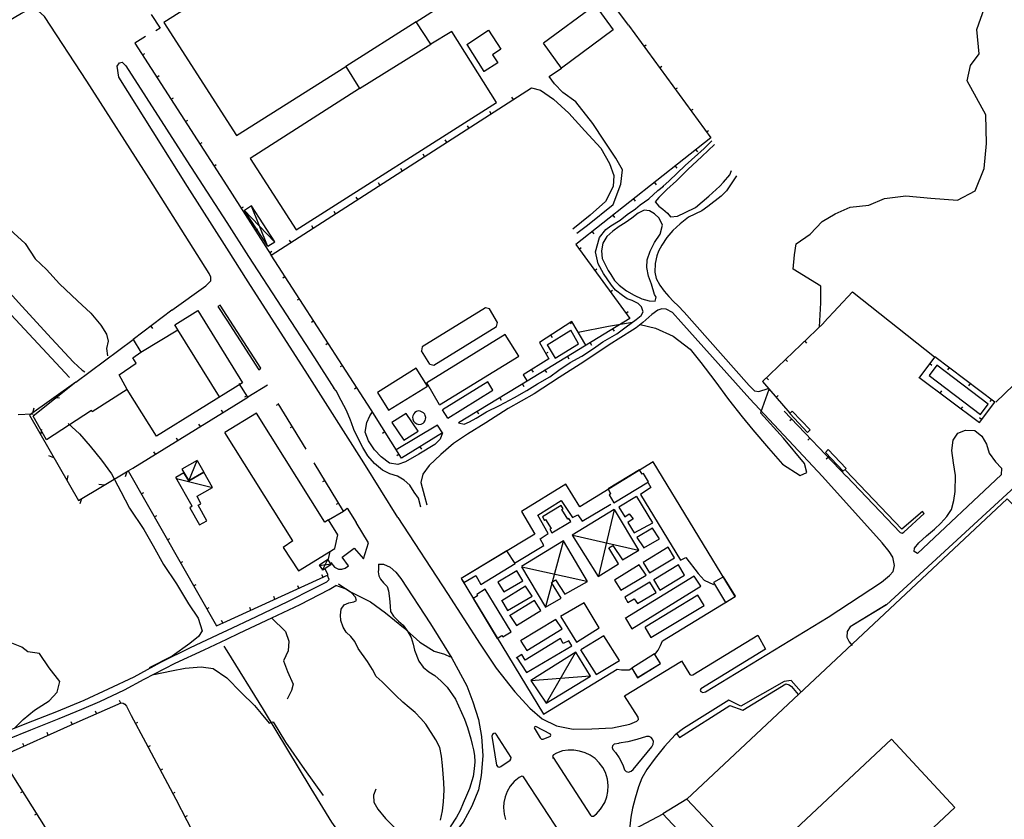
# Model space of a CAD drawing. Extents: x 1493192 to 1497990, y 5041202 to 5047535.
# Drawn here: x 1496522 to 1496894, y 5046406 to 5046708 of the extents above; entities that cross this region are included whole.
import ezdxf

# ---------------------------------------------------------------- set-up
doc = ezdxf.new("R2010")
doc.units = 0
doc.header["$LTSCALE"] = 2
doc.header["$MEASUREMENT"] = 0
doc.layers.get('0').update_dxf_attribs({"linetype": 'CONTINUOUS'})
for name, color, linetype in [('BASE', 254, 'CONTINUOUS'), ('EDIFICI', 7, 'CONTINUOUS'), ('STRADE', 252, 'CONTINUOUS')]:
    doc.layers.add(name, color=color, linetype=linetype)

msp = doc.modelspace()

# ---------------------------------------------------------------- linework, layer by layer
for p, q in [((1496751.852, 5046706.281), (1496715.273, 5046755.891)), ((1496571.461, 5046710.371), (1496574.781, 5046705.129)), ((1496574.781, 5046705.129), (1496573.148, 5046704.109)), ((1496751.852, 5046706.281), (1496783.023, 5046663.672)), ((1496569.281, 5046702.039), (1496565.289, 5046699.559)), ((1496565.289, 5046699.559), (1496600, 5046645.529)), ((1496757.756, 5046698.21), (1496758.592, 5046698.822)), ((1496568.154, 5046695.1), (1496569.025, 5046695.66)), ((1496721.93, 5046686.945), (1496726.531, 5046690.059)), ((1496763.66, 5046690.14), (1496764.496, 5046690.751)), ((1496573.559, 5046686.686), (1496574.43, 5046687.246)), ((1496616.813, 5046619.359), (1496715.211, 5046682.621)), ((1496769.565, 5046682.069), (1496770.401, 5046682.68)), ((1496578.964, 5046678.273), (1496579.836, 5046678.833)), ((1496708.41, 5046678.249), (1496707.85, 5046679.12)), ((1496699.999, 5046672.841), (1496699.439, 5046673.712)), ((1496775.469, 5046673.998), (1496776.305, 5046674.61)), ((1496584.369, 5046669.859), (1496585.241, 5046670.419)), ((1496691.587, 5046667.433), (1496691.027, 5046668.305)), ((1496781.374, 5046665.927), (1496782.21, 5046666.539)), ((1496589.774, 5046661.446), (1496590.646, 5046662.006)), ((1496683.176, 5046662.025), (1496682.615, 5046662.897)), ((1496783.023, 5046663.672), (1496731.969, 5046623.34)), ((1496674.764, 5046656.617), (1496674.204, 5046657.489)), ((1496777.369, 5046659.205), (1496778.011, 5046658.392)), ((1496595.179, 5046653.033), (1496596.051, 5046653.593)), ((1496769.522, 5046653.006), (1496770.165, 5046652.193)), ((1496666.353, 5046651.209), (1496665.792, 5046652.081)), ((1496600, 5046645.529), (1496616.813, 5046619.359)), ((1496657.941, 5046645.801), (1496657.381, 5046646.673)), ((1496761.675, 5046646.807), (1496762.318, 5046645.994)), ((1496649.529, 5046640.394), (1496648.969, 5046641.265)), ((1496753.829, 5046640.609), (1496754.471, 5046639.796)), ((1496605.405, 5046637.116), (1496606.277, 5046637.676)), ((1496641.118, 5046634.986), (1496640.558, 5046635.857)), ((1496745.982, 5046634.41), (1496746.624, 5046633.597)), ((1496632.706, 5046629.578), (1496632.146, 5046630.449)), ((1496610.81, 5046628.702), (1496611.682, 5046629.262)), ((1496738.135, 5046628.211), (1496738.777, 5046627.398)), ((1496624.295, 5046624.17), (1496623.734, 5046625.041)), ((1496731.969, 5046623.34), (1496752.359, 5046595.414)), ((1496616.215, 5046620.289), (1496617.087, 5046620.849)), ((1496654.602, 5046560.852), (1496616.813, 5046619.359)), ((1496733.232, 5046621.61), (1496734.069, 5046622.221)), ((1496739.129, 5046613.534), (1496739.966, 5046614.144)), ((1496622.048, 5046611.253), (1496621.178, 5046610.691)), ((1496745.026, 5046605.457), (1496745.863, 5046606.068)), ((1496627.474, 5046602.853), (1496626.604, 5046602.291)), ((1496579.273, 5046598.5), (1496564.641, 5046587.41)), ((1496750.923, 5046597.381), (1496751.76, 5046597.992)), ((1496632.899, 5046594.452), (1496632.029, 5046593.89)), ((1496752.359, 5046595.414), (1496713.539, 5046571.656)), ((1496730.539, 5046594.309), (1496718.203, 5046586.324)), ((1496730.764, 5046593.918), (1496729.867, 5046593.401)), ((1496735.758, 5046585.254), (1496730.539, 5046594.309)), ((1496825.75, 5046593.77), (1496802.602, 5046571.59)), ((1496571.304, 5046592.46), (1496571.929, 5046591.634)), ((1496745.907, 5046591.465), (1496746.448, 5046590.582)), ((1496638.325, 5046586.052), (1496637.455, 5046585.49)), ((1496718.203, 5046586.324), (1496721.773, 5046580.105)), ((1496722.523, 5046589.12), (1496723.086, 5046588.25)), ((1496737.378, 5046586.246), (1496737.919, 5046585.362)), ((1496818.529, 5046586.851), (1496819.246, 5046586.103)), ((1496720.62, 5046582.114), (1496721.519, 5046582.63)), ((1496721.773, 5046580.105), (1496712.063, 5046574.035)), ((1496728.848, 5046581.026), (1496729.389, 5046580.142)), ((1496811.309, 5046579.933), (1496812.026, 5046579.185)), ((1496867.75, 5046580.949), (1496861.898, 5046573.262)), ((1496865.8, 5046578.388), (1496866.625, 5046577.761)), ((1496890.469, 5046563.762), (1496867.75, 5046580.949)), ((1496643.75, 5046577.652), (1496642.88, 5046577.09)), ((1496715.258, 5046576.033), (1496715.807, 5046575.154)), ((1496720.319, 5046575.806), (1496720.86, 5046574.922)), ((1496873.158, 5046576.858), (1496872.533, 5046576.032)), ((1496542.938, 5046571.371), (1496525.461, 5046558.797)), ((1496713.539, 5046571.656), (1496687.594, 5046555.945)), ((1496712.063, 5046574.035), (1496713.539, 5046571.656)), ((1496802.602, 5046571.59), (1496812.852, 5046559.609)), ((1496804.088, 5046573.014), (1496804.805, 5046572.266)), ((1496861.742, 5046573.23), (1496884.563, 5046556.039)), ((1496607.977, 5046565.621), (1496604.672, 5046570.809)), ((1496615.43, 5046570.219), (1496607.977, 5046565.621)), ((1496649.176, 5046569.252), (1496648.306, 5046568.69)), ((1496711.785, 5046570.594), (1496712.321, 5046569.708)), ((1496869.729, 5046567.213), (1496870.353, 5046568.041)), ((1496881.133, 5046570.825), (1496880.508, 5046569.998)), ((1496534.82, 5046565.531), (1496536.813, 5046565.363)), ((1496600, 5046560.696), (1496607.977, 5046565.621)), ((1496607.641, 5046566.148), (1496606.767, 5046565.592)), ((1496703.231, 5046565.414), (1496703.767, 5046564.528)), ((1496807.764, 5046565.556), (1496808.551, 5046566.229)), ((1496884.563, 5046556.039), (1496890.469, 5046563.762)), ((1496889.108, 5046564.791), (1496888.483, 5046563.965)), ((1496526.704, 5046559.686), (1496527.173, 5046561.633)), ((1496564.523, 5046538.789), (1496600, 5046560.696)), ((1496598.558, 5046559.805), (1496598.013, 5046560.686)), ((1496619.553, 5046563.042), (1496618.672, 5046562.497)), ((1496630.078, 5046546.035), (1496619.391, 5046563.305)), ((1496666.07, 5046542.547), (1496654.602, 5046560.852)), ((1496694.677, 5046560.234), (1496695.213, 5046559.348)), ((1496834.289, 5046535.621), (1496810.797, 5046560.371)), ((1496877.717, 5046561.196), (1496878.34, 5046562.024)), ((1496525.461, 5046558.797), (1496543.938, 5046526.531)), ((1496813.636, 5046557.38), (1496812.885, 5046556.667)), ((1496885.431, 5046557.174), (1496884.608, 5046557.803)), ((1496529.67, 5046551.447), (1496530.043, 5046553.412)), ((1496590.049, 5046554.551), (1496589.505, 5046555.433)), ((1496624.816, 5046554.539), (1496623.935, 5046553.993)), ((1496659.82, 5046552.523), (1496658.942, 5046551.973)), ((1496581.541, 5046549.297), (1496580.996, 5046550.179)), ((1496681.547, 5046552.176), (1496666.07, 5046542.547)), ((1496820.52, 5046550.127), (1496819.769, 5046549.414)), ((1496573.032, 5046544.043), (1496572.488, 5046544.925)), ((1496673.056, 5046546.893), (1496673.603, 5046546.013)), ((1496534.644, 5046542.769), (1496532.756, 5046543.437)), ((1496665.129, 5046544.049), (1496664.251, 5046543.499)), ((1496827.405, 5046542.874), (1496826.653, 5046542.161)), ((1496543.938, 5046526.531), (1496562.742, 5046537.75)), ((1496562.219, 5046537.443), (1496561.585, 5046535.543)), ((1496562.742, 5046537.75), (1496564.523, 5046538.789)), ((1496562.742, 5046537.75), (1496596.078, 5046479.199)), ((1496644.086, 5046522.605), (1496633.094, 5046540.852)), ((1496539.609, 5046534.091), (1496539.981, 5046536.056)), ((1496637.153, 5046534.113), (1496636.266, 5046533.578)), ((1496553.632, 5046532.315), (1496551.661, 5046532.653)), ((1496545.044, 5046527.196), (1496544.409, 5046525.297)), ((1496567.69, 5046529.06), (1496568.59, 5046529.572)), ((1496638.461, 5046519.219), (1496644.086, 5046522.605)), ((1496642.314, 5046525.547), (1496641.426, 5046525.012)), ((1496572.638, 5046520.37), (1496573.538, 5046520.882)), ((1496577.586, 5046511.679), (1496578.486, 5046512.192)), ((1496638.352, 5046503.93), (1496639.117, 5046507.352)), ((1496582.533, 5046502.989), (1496583.434, 5046503.502)), ((1496638.406, 5046498.488), (1496637.039, 5046500.801)), ((1496600, 5046480.986), (1496638.406, 5046498.488)), ((1496636.399, 5046497.573), (1496635.969, 5046498.516)), ((1496587.481, 5046494.299), (1496588.381, 5046494.812)), ((1496627.299, 5046493.427), (1496626.869, 5046494.369)), ((1496618.199, 5046489.28), (1496617.77, 5046490.223)), ((1496592.429, 5046485.609), (1496593.329, 5046486.121)), ((1496609.1, 5046485.133), (1496608.67, 5046486.076)), ((1496596.078, 5046479.199), (1496600, 5046480.986)), ((1496598.466, 5046480.287), (1496598.037, 5046481.23)), ((1496543.43, 5046442.809), (1496560.031, 5046450.016)), ((1496559.916, 5046449.966), (1496559.504, 5046450.916)), ((1496560.031, 5046450.016), (1496560.891, 5046449.891)), ((1496560.891, 5046449.891), (1496561.461, 5046449.523)), ((1496561.461, 5046449.523), (1496562.133, 5046448.77)), ((1496562.133, 5046448.77), (1496563.797, 5046445.297)), ((1496550.743, 5046445.984), (1496550.331, 5046446.934)), ((1496563.797, 5046445.297), (1496569.289, 5046435.215)), ((1496514.258, 5046429.59), (1496543.43, 5046442.809)), ((1496541.583, 5046441.972), (1496541.156, 5046442.916)), ((1496565.455, 5046442.252), (1496566.365, 5046442.748)), ((1496532.475, 5046437.845), (1496532.047, 5046438.788)), ((1496523.366, 5046433.717), (1496522.939, 5046434.661)), ((1496569.289, 5046435.215), (1496580.781, 5046413.625)), ((1496570.222, 5046433.462), (1496571.137, 5046433.948)), ((1496565.578, 5046348.93), (1496513.211, 5046431.801)), ((1496574.921, 5046424.634), (1496575.836, 5046425.121)), ((1496522.843, 5046416.559), (1496521.967, 5046416.005)), ((1496579.62, 5046415.807), (1496580.534, 5046416.294)), ((1496580.781, 5046413.625), (1496591.609, 5046392.602)), ((1496528.185, 5046408.105), (1496527.309, 5046407.552)), ((1496584.228, 5046406.932), (1496585.149, 5046407.407)), ((1496764.867, 5046408.031), (1496754.18, 5046402.352))]:
    msp.add_line(p, q)
at = {"layer": 'BASE', "flags": 128}
for points in [[(1496824.109, 5046592.23), (1496824.633, 5046601.379), (1496824.641, 5046607.609), (1496814.109, 5046614.031), (1496814.633, 5046619.43), (1496815.328, 5046623.602), (1496820.578, 5046627.238), (1496825.133, 5046632.039), (1496830.102, 5046634.93), (1496835.656, 5046637.469), (1496842.758, 5046638.238), (1496848.727, 5046640.809), (1496856.797, 5046641.77), (1496866.258, 5046640.859), (1496876.258, 5046640.199), (1496883.008, 5046643.621), (1496886.359, 5046652.121), (1496887.273, 5046661.621), (1496886.977, 5046672.371), (1496879.938, 5046685.281), (1496881.273, 5046691.121), (1496884.438, 5046695.422), (1496883.633, 5046704.719), (1496886.539, 5046712.871)], [(1496671.672, 5046707.59), (1496645.07, 5046690.672)], [(1496650.203, 5046682.422), (1496677.219, 5046699.18)], [(1496732.359, 5046627.629), (1496736.359, 5046630.656), (1496746.141, 5046638.559), (1496748.961, 5046646.215), (1496749.602, 5046651.57), (1496747.109, 5046655.969), (1496742.844, 5046662.453), (1496738.469, 5046669.094), (1496731.953, 5046677.262), (1496727.109, 5046680.914), (1496723.906, 5046684.078), (1496721.93, 5046686.945)], [(1496715.25, 5046682.633), (1496718.609, 5046681.754), (1496723.492, 5046678.379), (1496729.328, 5046672.996), (1496735.438, 5046666.395), (1496741.391, 5046659.762), (1496744.773, 5046653.945), (1496746.391, 5046649.496), (1496746.141, 5046645.262), (1496743.188, 5046639.691), (1496737.383, 5046634.477), (1496730.883, 5046629.145)], [(1496687.594, 5046555.945), (1496689.727, 5046555.422), (1496691.75, 5046556.32), (1496694.344, 5046557.738), (1496698.219, 5046560.074), (1496703.078, 5046562.531), (1496708.82, 5046565.547), (1496713.523, 5046568.23), (1496717.508, 5046570.691), (1496722.141, 5046573.391), (1496725.5, 5046575.906), (1496729.844, 5046578.727), (1496734.211, 5046581.121), (1496738.68, 5046584.09), (1496742.227, 5046586.57), (1496747.461, 5046589.594), (1496751, 5046592.219), (1496754.75, 5046594.977), (1496756.75, 5046596.469), (1496757.469, 5046597.922), (1496756.773, 5046599.762), (1496755.563, 5046601.113), (1496753.242, 5046602.199), (1496751.352, 5046602.871), (1496749.602, 5046604.066), (1496747.047, 5046606.059), (1496745.422, 5046607.949), (1496742.469, 5046612.445), (1496740.461, 5046616.078), (1496739.453, 5046620.621), (1496740.883, 5046626.047), (1496743.383, 5046629.086), (1496745.273, 5046630.406), (1496748.703, 5046632.641), (1496751.461, 5046634.703), (1496754.5, 5046636.891), (1496756.352, 5046638.422), (1496759.641, 5046640.641), (1496762.992, 5046643.746), (1496765.109, 5046645.48), (1496764.906, 5046645.352), (1496767.258, 5046647.504), (1496773.32, 5046653.246), (1496780.469, 5046659.719), (1496783.438, 5046662.535)], [(1496784.477, 5046661.238), (1496779.633, 5046656.656), (1496774.352, 5046651.781), (1496770.031, 5046647.445), (1496766.406, 5046644.23), (1496763.344, 5046641.191), (1496761.992, 5046639.535), (1496763.359, 5046637.91), (1496764.93, 5046636.77), (1496766.602, 5046635.285), (1496767.789, 5046633.855), (1496770.398, 5046634.07), (1496773.352, 5046635.441), (1496777.258, 5046637.398), (1496782.32, 5046641.621), (1496786.398, 5046645.465), (1496787.797, 5046646.934), (1496790.25, 5046649.762), (1496790.867, 5046651.344)], [(1496460.203, 5046657.051), (1496462.523, 5046658.461), (1496466.453, 5046659.809), (1496469.047, 5046659.922), (1496471.438, 5046657.73), (1496477.547, 5046650.781), (1496484.781, 5046640.93), (1496492.648, 5046631.961), (1496501.398, 5046622.922), (1496513.148, 5046610.301), (1496522.531, 5046600.031), (1496533.758, 5046587.852), (1496542.039, 5046578.871), (1496545.383, 5046575.84), (1496546.281, 5046575.211)], [(1496497.656, 5046656.121), (1496501.563, 5046654.301), (1496506.188, 5046651.012), (1496510.32, 5046645.641), (1496511.852, 5046639.5), (1496512.891, 5046634.871), (1496515.883, 5046631.199), (1496519.523, 5046627.621), (1496523.781, 5046623.77), (1496527.609, 5046617.969), (1496531.82, 5046613.93), (1496536.789, 5046608.539), (1496543.508, 5046602.102), (1496548.578, 5046597.371), (1496552.422, 5046592.93), (1496554.57, 5046589.48), (1496555.219, 5046586.84), (1496554.539, 5046584.07), (1496554.922, 5046581.301)], [(1496447.906, 5046640.191), (1496461.719, 5046647.738), (1496468.031, 5046651.871), (1496469.438, 5046651.82), (1496470.727, 5046650.531), (1496475.242, 5046644.609), (1496489.07, 5046628.859), (1496503.891, 5046612.25), (1496520.094, 5046594.961), (1496540.539, 5046573.121)], [(1496792.742, 5046649.375), (1496788.938, 5046643.609), (1496786.883, 5046641.645), (1496781.938, 5046637.715), (1496779.57, 5046636.102), (1496774.617, 5046633.684), (1496771.406, 5046631.254), (1496768.617, 5046628.641), (1496766.398, 5046626.02), (1496764.477, 5046623.141), (1496763.289, 5046620.855), (1496762.617, 5046619.055), (1496762.039, 5046616.246), (1496761.898, 5046612.926), (1496762.391, 5046610.477), (1496763.75, 5046608.016), (1496765.383, 5046605.676), (1496767.18, 5046603.676), (1496768.898, 5046601.84), (1496770.648, 5046600.191), (1496773.008, 5046597.824)], [(1496606.633, 5046636.328), (1496618.102, 5046624.371)], [(1496615.453, 5046622.82), (1496609.297, 5046637.879)], [(1496761.727, 5046604.469), (1496760.602, 5046608.406), (1496759.461, 5046611.422), (1496758.82, 5046614.66), (1496758.922, 5046617.578), (1496760.117, 5046620.859), (1496761.68, 5046624.141), (1496763.828, 5046627.23), (1496764.711, 5046630.656), (1496763.547, 5046633.289), (1496761.797, 5046634.934), (1496759.883, 5046636.074), (1496757.867, 5046636.305), (1496755.563, 5046635.266), (1496753.117, 5046633.359), (1496750.672, 5046631.551), (1496748.383, 5046630.227), (1496745.961, 5046628.398), (1496743.711, 5046626.414), (1496742.141, 5046623.934), (1496741.672, 5046620.945), (1496741.992, 5046618.109), (1496744.188, 5046613.609), (1496745.18, 5046612), (1496746.656, 5046609.789), (1496748.398, 5046608.02), (1496751.156, 5046605.809), (1496754.109, 5046604.27), (1496756.93, 5046602.844), (1496759.727, 5046602.055), (1496761.938, 5046601.953), (1496762.422, 5046603.43), (1496761.727, 5046604.469)], [(1496825.797, 5046593.859), (1496836.648, 5046605.512), (1496867.563, 5046580.891)], [(1496600, 5046596.493), (1496597.453, 5046600.43), (1496596.57, 5046599.871)], [(1496596.688, 5046599.949), (1496600, 5046594.811)], [(1496768.5, 5046597.695), (1496766.102, 5046598.965), (1496764.547, 5046599.113), (1496762.938, 5046598.523), (1496760.688, 5046596.895), (1496757.344, 5046593.887), (1496754.813, 5046591.887), (1496753.406, 5046590.977), (1496744.609, 5046585.395), (1496735.07, 5046579.055), (1496725.641, 5046573.051), (1496716.258, 5046566.961), (1496706.453, 5046561.328), (1496697.93, 5046555.914), (1496691.07, 5046551.66), (1496685.688, 5046548.148), (1496680.938, 5046543.977), (1496676.578, 5046539.805), (1496674.117, 5046536.555), (1496673.328, 5046533.355), (1496674.758, 5046528.23), (1496675.711, 5046524.941)], [(1496797.844, 5046564.961), (1496771.703, 5046594.078), (1496768.5, 5046597.695)], [(1496773.008, 5046597.824), (1496781.813, 5046587.809), (1496797.531, 5046570.078), (1496799.602, 5046568.102), (1496801.18, 5046567.828), (1496804.727, 5046568.961)], [(1496600, 5046594.811), (1496612.141, 5046575.98), (1496612.891, 5046576.57), (1496600, 5046596.493)], [(1496732.914, 5046590.191), (1496744.344, 5046592.488), (1496753.453, 5046594.02)], [(1496756.344, 5046593.094), (1496762.156, 5046591.738), (1496768.813, 5046588.699), (1496775.281, 5046583.859), (1496779.219, 5046578.82), (1496784.539, 5046571.871), (1496789.742, 5046564.711), (1496794.938, 5046558.199), (1496798.953, 5046553.27), (1496804.883, 5046546.309), (1496810.156, 5046540.352), (1496816.773, 5046536.012), (1496819.313, 5046537.211), (1496818.453, 5046540.621), (1496810.453, 5046550.109), (1496801.82, 5046559.672)], [(1496918.719, 5046559.109), (1496900.922, 5046573.488), (1496890.797, 5046563.719)], [(1496673.43, 5046524.09), (1496672.5, 5046527.453), (1496670.82, 5046529.789), (1496669.211, 5046532.371), (1496667.141, 5046534.211), (1496664.539, 5046535.84), (1496661.688, 5046536.676), (1496658.898, 5046537.988), (1496655.898, 5046540.539), (1496653.32, 5046543.52), (1496651.422, 5046546.625), (1496649.906, 5046549.566), (1496648.094, 5046553.387), (1496647.133, 5046555.941), (1496646.852, 5046556.891), (1496645.25, 5046560.648), (1496643.32, 5046564.391), (1496641.313, 5046568.031), (1496640.531, 5046569.059)], [(1496804.961, 5046568.531), (1496801.828, 5046559.691)], [(1496681.547, 5046552.176), (1496680.75, 5046549.828), (1496678.633, 5046547.785), (1496672.648, 5046544.137), (1496667.609, 5046541.215), (1496664.656, 5046540.156), (1496661.57, 5046540.664), (1496658.391, 5046543.059), (1496655.898, 5046545.738), (1496653.648, 5046549.102), (1496652.352, 5046552.391), (1496652.938, 5046556.074), (1496654.102, 5046558.594), (1496655.063, 5046560.121)], [(1496521.133, 5046559.109), (1496526.313, 5046559.309), (1496526.742, 5046559.203)], [(1496540.023, 5046555.637), (1496544.383, 5046551.84), (1496548.398, 5046547.07), (1496552.617, 5046541.801), (1496556.406, 5046536.672), (1496559.906, 5046530.02), (1496563.211, 5046523.641), (1496568.641, 5046515.621), (1496572.141, 5046509.379), (1496576.078, 5046502.371), (1496580.969, 5046495.059), (1496585.477, 5046487.449), (1496589.219, 5046482.09), (1496590.719, 5046477.328), (1496589.281, 5046475.172), (1496586.078, 5046472.52), (1496579.398, 5046467.719), (1496570.672, 5046463.359)], [(1496681.547, 5046552.176), (1496679.68, 5046555.109), (1496664.102, 5046545.688)], [(1496861.133, 5046506.574), (1496859.922, 5046507.266), (1496860.07, 5046508.613), (1496861.742, 5046510.574), (1496864.617, 5046513.191), (1496867.641, 5046515.691), (1496869.961, 5046517.945), (1496872.289, 5046520.465), (1496873.977, 5046523.137), (1496874.938, 5046526.523), (1496875.383, 5046530.02), (1496875.523, 5046536.09), (1496874.781, 5046540.863), (1496874.188, 5046545.465), (1496874.602, 5046549.375), (1496876.383, 5046552.086), (1496879.359, 5046553.203), (1496882.813, 5046553.023), (1496885.547, 5046550.961), (1496887.258, 5046547.93), (1496888.242, 5046544.469), (1496890.711, 5046541.164), (1496892.992, 5046538.824)], [(1496849.414, 5046487.117), (1496912.242, 5046544.824), (1496913.969, 5046546.012), (1496915.992, 5046546.734), (1496918.023, 5046546.965), (1496919.859, 5046546.969), (1496921.617, 5046546.504), (1496924.633, 5046545.141), (1496928.242, 5046542.754), (1496929.188, 5046543.449), (1496950.008, 5046526.305), (1496949.617, 5046525.648), (1496958.883, 5046518.262)], [(1496585.609, 5046533.98), (1496588.82, 5046541.719)], [(1496688.633, 5046497.02), (1496719.742, 5046445.828), (1496747.57, 5046462.77), (1496749.219, 5046462.59), (1496752.148, 5046462.559), (1496753.18, 5046463.18), (1496755.289, 5046459.57), (1496764, 5046464.891), (1496761.844, 5046468.379), (1496763.094, 5046470.012), (1496764.023, 5046471.691), (1496764.82, 5046473.559), (1496792.297, 5046490.281), (1496761.203, 5046541.172), (1496733.453, 5046524.18), (1496728.25, 5046532.73), (1496711.453, 5046522.441), (1496716.461, 5046513.871), (1496688.609, 5046497.02)], [(1496863.039, 5046522.391), (1496855.273, 5046515.75), (1496833.93, 5046538.109)], [(1496581.015, 5046534.872), (1496594.563, 5046531.512)], [(1496759.328, 5046533.309), (1496760.359, 5046531.512), (1496756.438, 5046528.828), (1496771.594, 5046504.039), (1496773.539, 5046505.051), (1496778.188, 5046498.922), (1496780.547, 5046496.48), (1496784.023, 5046494.871)], [(1496708.789, 5046502.859), (1496719.93, 5046509.539), (1496718.461, 5046512.121), (1496721.508, 5046514.051), (1496717.594, 5046521.031), (1496726.5, 5046526.621), (1496730.719, 5046520.141), (1496732.789, 5046521.121), (1496734.344, 5046518.77), (1496745.203, 5046525.211)], [(1496754.93, 5046528.121), (1496748.289, 5046524.09), (1496750.5, 5046520.422), (1496752.203, 5046521.551), (1496753.641, 5046519.621), (1496751.672, 5046518.219), (1496754.063, 5046514.289), (1496761.141, 5046518.129), (1496755.031, 5046528.109)], [(1496644.094, 5046522.605), (1496645.531, 5046523.672), (1496648.883, 5046518.234)], [(1496746.523, 5046523.219), (1496730.633, 5046513.48), (1496740.438, 5046497.781), (1496748.18, 5046502.59), (1496744.5, 5046508.73), (1496746.031, 5046509.539), (1496749.648, 5046504.09), (1496755.852, 5046507.762), (1496746.563, 5046523.191)], [(1496746.422, 5046523.059), (1496740.5, 5046497.93)], [(1496639.32, 5046503.07), (1496640.742, 5046501.391), (1496642.227, 5046500.672), (1496643.5, 5046500.609), (1496644.82, 5046501.012), (1496646.063, 5046501.871), (1496643.672, 5046505.191), (1496648.18, 5046508.512), (1496651.703, 5046504.52), (1496653.641, 5046510.621), (1496648.875, 5046518.234)], [(1496755.117, 5046512.609), (1496757.672, 5046508.621), (1496763.57, 5046512.02), (1496761.008, 5046516.141), (1496755.078, 5046512.602)], [(1496711.469, 5046501.488), (1496720.477, 5046486.199), (1496726.422, 5046489.621), (1496722.844, 5046495.621), (1496724.273, 5046496.531), (1496727.828, 5046491.129), (1496736.391, 5046496), (1496727.344, 5046511.32), (1496711.469, 5046501.578)], [(1496730.82, 5046513.449), (1496755.648, 5046507.828)], [(1496727.203, 5046511.109), (1496720.578, 5046486.398)], [(1496757.508, 5046503.07), (1496759.883, 5046499.27), (1496769.359, 5046504.891), (1496766.852, 5046508.871), (1496757.422, 5046503.102)], [(1496636.258, 5046500.211), (1496638.18, 5046504.23)], [(1496634.953, 5046502.051), (1496639.469, 5046502.578)], [(1496657.328, 5046502.559), (1496657.352, 5046500.52), (1496657.211, 5046499.609), (1496657.5, 5046498.145), (1496658.156, 5046496.84), (1496659.328, 5046495.445), (1496660.633, 5046494.047), (1496661.211, 5046492.371), (1496661.594, 5046489.488), (1496661.781, 5046486.578), (1496661.922, 5046484.555), (1496663, 5046482.859), (1496664.906, 5046481.004), (1496666.727, 5046479.488), (1496668.352, 5046477.16), (1496669.672, 5046474.734), (1496670.461, 5046472.273), (1496670.938, 5046469.961), (1496672.617, 5046465.844), (1496674.297, 5046463.496), (1496676.469, 5046461.805), (1496678.641, 5046460.359), (1496681.07, 5046458.285), (1496683.289, 5046455.965), (1496686.523, 5046451.516), (1496687.672, 5046448.98), (1496688.789, 5046446.41), (1496689.93, 5046443.844), (1496691.07, 5046440.789), (1496692.352, 5046436.512), (1496692.82, 5046434.344), (1496693.32, 5046432.305), (1496693.648, 5046430.16), (1496693.758, 5046427.754), (1496693.508, 5046425.113), (1496693.133, 5046422.176), (1496691.789, 5046417.684), (1496690.688, 5046415.078), (1496689.43, 5046412.176), (1496688.273, 5046409.359), (1496686.82, 5046406.855), (1496684.508, 5046403.195)], [(1496711.57, 5046501.488), (1496736.211, 5046496.02)], [(1496746.656, 5046496.488), (1496749.031, 5046492.621), (1496758.57, 5046498.371), (1496755.891, 5046502.23), (1496746.578, 5046496.488)], [(1496761.391, 5046496.73), (1496763.781, 5046492.719), (1496773.133, 5046498.289), (1496770.867, 5046502.27), (1496761.422, 5046496.59)], [(1496600, 5046477.449), (1496611.273, 5046482.672), (1496623.094, 5046488.352), (1496632.992, 5046493.449), (1496637.789, 5046495.82), (1496638.68, 5046496.691), (1496638.102, 5046498.172)], [(1496702.469, 5046495.68), (1496704.773, 5046492), (1496712.008, 5046496.199), (1496709.656, 5046499.988), (1496702.531, 5046495.691)], [(1496750.727, 5046482.121), (1496753.109, 5046477.988), (1496779.219, 5046494.191), (1496776.703, 5046498.012), (1496750.633, 5046482.012)], [(1496600, 5046474.151), (1496604.719, 5046476.371), (1496617.008, 5046482.238), (1496627.727, 5046487.281), (1496638.68, 5046492.93), (1496641.25, 5046494.387)], [(1496680.883, 5046405.75), (1496681.633, 5046409.184), (1496681.969, 5046412.605), (1496682.156, 5046417.031), (1496682.141, 5046419.922), (1496681.891, 5046423.211), (1496681.609, 5046426.344), (1496681.258, 5046429.91), (1496680.578, 5046433.176), (1496679.031, 5046436.051), (1496675.281, 5046441.965), (1496673.422, 5046444.184), (1496671.281, 5046446.379), (1496668.992, 5046448.34), (1496666.602, 5046450.34), (1496663.891, 5046452.781), (1496660.633, 5046456.137), (1496658.742, 5046458.016), (1496656.539, 5046460.031), (1496655.07, 5046462.699), (1496653.281, 5046465.648), (1496649.719, 5046470.664), (1496648.453, 5046473.309), (1496646.953, 5046475.203), (1496645.188, 5046476.797), (1496643.969, 5046478.738), (1496643.18, 5046481.145), (1496643, 5046483.184), (1496643.32, 5046485.441), (1496644.438, 5046487.141), (1496646.188, 5046487.863), (1496647.992, 5046488.238), (1496649.039, 5046488.805), (1496648.711, 5046490.055), (1496647.172, 5046491.637), (1496645.211, 5046493.023), (1496641.25, 5046494.387)], [(1496642.203, 5046495.09), (1496646.531, 5046492.141), (1496654.313, 5046488.199), (1496660.063, 5046484.102), (1496666.789, 5046478.609), (1496673.023, 5046473.039), (1496678.477, 5046469.641), (1496682.281, 5046468.461), (1496684.5, 5046467.43)], [(1496703.922, 5046488.922), (1496706.188, 5046485.012), (1496715.43, 5046490.461), (1496712.906, 5046494.191), (1496703.977, 5046488.699)], [(1496750.563, 5046489.988), (1496751.656, 5046488.02), (1496754.094, 5046489.34), (1496755.367, 5046487.59), (1496762.383, 5046491.75), (1496759.922, 5046495.711), (1496750.461, 5046489.98)], [(1496758.047, 5046478.629), (1496760.352, 5046474.73), (1496780.492, 5046486.871), (1496778.078, 5046490.789), (1496758.156, 5046478.621)], [(1496707.078, 5046483.031), (1496709.523, 5046479.32), (1496718.773, 5046485), (1496716.328, 5046488.77), (1496706.938, 5046482.949)], [(1496726.273, 5046482.641), (1496732.242, 5046472.988), (1496740.789, 5046478.441), (1496735.109, 5046487.82), (1496726.18, 5046482.68)], [(1496849.414, 5046487.117), (1496835.68, 5046478.801), (1496834.633, 5046477.078), (1496834.406, 5046474.871), (1496835.383, 5046473.129), (1496836.469, 5046471.75)], [(1496616.891, 5046482.262), (1496622.227, 5046477.059), (1496623.422, 5046473.352), (1496623.203, 5046469.691), (1496621.43, 5046465.961), (1496623.031, 5046461.879), (1496625.078, 5046457.129), (1496624.438, 5046454.75), (1496622.891, 5046451.48)], [(1496711.133, 5046473.391), (1496713.422, 5046469.84), (1496726.773, 5046477.988), (1496724.453, 5046481.578), (1496711.039, 5046473.5)], [(1496459.539, 5046407.488), (1496465.773, 5046411.469), (1496470.219, 5046414.27), (1496475.227, 5046416.969), (1496481.711, 5046420.289), (1496492.227, 5046425.609), (1496504.219, 5046430.871), (1496517.273, 5046436.371), (1496525.867, 5046439.891), (1496536.578, 5046444.102), (1496545.203, 5046447.73), (1496551.961, 5046450.531), (1496561.359, 5046455.031), (1496568.773, 5046458.961), (1496580.453, 5046465.121), (1496591.477, 5046470.141), (1496600, 5046474.151)], [(1496513.32, 5046437.98), (1496524.43, 5046442.43), (1496535.758, 5046446.828), (1496546.109, 5046451.031), (1496555.344, 5046455.379), (1496564.969, 5046459.941), (1496575.117, 5046465.422), (1496586.273, 5046470.988), (1496598.602, 5046476.801), (1496600, 5046477.449)], [(1496709.508, 5046467.309), (1496713.281, 5046461.531), (1496730.508, 5046471.621), (1496729.313, 5046473.551), (1496727.219, 5046472.551), (1496726.203, 5046474.43), (1496712.852, 5046466.262), (1496711.594, 5046468.371), (1496709.492, 5046467.012)], [(1496733.797, 5046470.121), (1496739.656, 5046460.828), (1496748.531, 5046466.078), (1496742.57, 5046475.371), (1496733.922, 5046470.109)], [(1496519.82, 5046440.602), (1496523.063, 5046443.809), (1496527.359, 5046447.262), (1496532.797, 5046450.852), (1496535.891, 5046454.102), (1496536.852, 5046458.18), (1496532.898, 5046463.27), (1496529.203, 5046468.672), (1496524.797, 5046469.32), (1496522.523, 5046471.121), (1496516.813, 5046473.34)], [(1496598.859, 5046471.52), (1496600, 5046469.679)], [(1496600, 5046469.679), (1496613.711, 5046447.559), (1496631.813, 5046417.672), (1496639.578, 5046404.922), (1496649.273, 5046391.422), (1496657.211, 5046381.34)], [(1496714.93, 5046458.5), (1496720.82, 5046449.988), (1496737.563, 5046460.211), (1496731.969, 5046469.199), (1496714.938, 5046458.488)], [(1496720.867, 5046450.109), (1496731.922, 5046469.051)], [(1496572.422, 5046460.738), (1496579.117, 5046462.219), (1496584.32, 5046463.191), (1496590.344, 5046463.672), (1496594.813, 5046463.02), (1496600, 5046459.524)], [(1496600, 5046459.524), (1496600.094, 5046459.461), (1496605.5, 5046453.988), (1496610.539, 5046449.059), (1496613.07, 5046446.09), (1496616.047, 5046442.328), (1496617.508, 5046442.828), (1496622.273, 5046435.18), (1496629.367, 5046424.84), (1496636.438, 5046415.07)], [(1496737.422, 5046460.16), (1496715.023, 5046458.449)], [(1496770.109, 5046438.469), (1496771.25, 5046436.914), (1496790.242, 5046449.102), (1496795.094, 5046447.25), (1496811.391, 5046457.203), (1496812.648, 5046456.914), (1496813.477, 5046456.297), (1496816.117, 5046453.195)], [(1496716.219, 5046440.621), (1496718.539, 5046436.809), (1496719.063, 5046436.391), (1496719.633, 5046436.371), (1496722.359, 5046437.52), (1496722.523, 5046437.82), (1496722.406, 5046438.25), (1496716.898, 5046441.121), (1496716.43, 5046440.988), (1496716.227, 5046440.68)], [(1496701.891, 5046438.27), (1496701.477, 5046438.602), (1496701.008, 5046438.531), (1496700.43, 5046438.078), (1496700.219, 5046437.5), (1496702.039, 5046426.48), (1496702.523, 5046425.871), (1496703.133, 5046425.781), (1496703.633, 5046425.961), (1496707.133, 5046428.328), (1496707.453, 5046428.719), (1496707.563, 5046429.352), (1496701.852, 5046438.23)], [(1496748.422, 5046434.75), (1496746.5, 5046434.441), (1496745.859, 5046433.871), (1496745.711, 5046433.18), (1496746, 5046432.48), (1496747.031, 5046431.262), (1496748.359, 5046429.309), (1496749.711, 5046426.621), (1496750.344, 5046424.672), (1496750.969, 5046424.129), (1496751.844, 5046423.891), (1496752.867, 5046424.238), (1496753.617, 5046424.859), (1496760.703, 5046433.461), (1496761.188, 5046434.43), (1496761.328, 5046435.422), (1496761.031, 5046436.281), (1496760.453, 5046436.969), (1496759.68, 5046437.309), (1496758.711, 5046437.359), (1496755.031, 5046436.141), (1496751.656, 5046435.352), (1496748.273, 5046434.828)], [(1496798.93, 5046387.129), (1496851.289, 5046436.281), (1496875.328, 5046410.5), (1496849.063, 5046385.961), (1496883.227, 5046348.43)], [(1496723.422, 5046429.359), (1496737.492, 5046407.59), (1496737.977, 5046407.262), (1496738.711, 5046407.191), (1496739.789, 5046408.07), (1496741.313, 5046409.871), (1496742.93, 5046412.34), (1496743.758, 5046414.5), (1496744.063, 5046416.5), (1496744.203, 5046418.801), (1496743.922, 5046421.219), (1496743.172, 5046423.711), (1496742.18, 5046425.621), (1496740.773, 5046427.371), (1496739.359, 5046428.961), (1496737.453, 5046430.219), (1496735.523, 5046431.18), (1496733.383, 5046431.809), (1496731.219, 5046432.129), (1496729.141, 5046432.23), (1496727, 5046431.859), (1496724.672, 5046431.039), (1496723.523, 5046430.371), (1496723.18, 5046429.941), (1496723.477, 5046429.012)], [(1496712.531, 5046421.629), (1496712.07, 5046422.219), (1496711.523, 5046422.371), (1496710.563, 5046421.891), (1496708.719, 5046420.379), (1496707.172, 5046418.531), (1496706.063, 5046416.52), (1496705.258, 5046414.5), (1496704.82, 5046412.371), (1496704.648, 5046410.531), (1496704.898, 5046407.988), (1496705.422, 5046405.941)], [(1496726.297, 5046400.48), (1496712.469, 5046421.672)], [(1496656.43, 5046417.469), (1496655.453, 5046415.121), (1496655.594, 5046412.531), (1496657.156, 5046409.801), (1496659.992, 5046406.34), (1496663.742, 5046402.641), (1496667.289, 5046401.031), (1496669.172, 5046398.059), (1496669.469, 5046394.672), (1496669.078, 5046390.121)], [(1496773.992, 5046413.672), (1496798.93, 5046387.129)]]:
    msp.add_lwpolyline(points, dxfattribs=at)
at = {"layer": 'EDIFICI', "flags": 128}
for points in [[(1496594.969, 5046719.34), (1496576.227, 5046707.34), (1496603.68, 5046664.621), (1496645.07, 5046690.672), (1496650.203, 5046682.422), (1496608.867, 5046655.879), (1496626.281, 5046628.961), (1496702.039, 5046677.109), (1496685.047, 5046703.98), (1496677.219, 5046699.18), (1496671.672, 5046707.59), (1496685.82, 5046716.801)], [(1496739.344, 5046713.816), (1496719.711, 5046699.48)], [(1496739.344, 5046713.816), (1496746.117, 5046704.551), (1496726.531, 5046690.059), (1496719.711, 5046699.48)], [(1496690.742, 5046699.035), (1496698.977, 5046704.434), (1496703.688, 5046697.23), (1496700.492, 5046695.105), (1496702.539, 5046692.129), (1496697.297, 5046688.816), (1496697.203, 5046688.809)], [(1496690.742, 5046699.035), (1496697.203, 5046688.809)], [(1496615.547, 5046622.77), (1496618.219, 5046624.371), (1496609.398, 5046638), (1496606.758, 5046636.211)], [(1496615.547, 5046622.77), (1496606.758, 5046636.211)], [(1496542.938, 5046571.371), (1496564.641, 5046587.41), (1496567.57, 5046582.695), (1496581.469, 5046591.16), (1496580.398, 5046593.016), (1496589.109, 5046598.406), (1496605.93, 5046571.105), (1496573.438, 5046550.906), (1496562.344, 5046568.523), (1496549.133, 5046560.109), (1496548.852, 5046560.578), (1496531.859, 5046549.48), (1496526.75, 5046558.406)], [(1496676.82, 5046578.109), (1496678.289, 5046577.738), (1496702.047, 5046592.371), (1496702.359, 5046593.941), (1496699.289, 5046599.02), (1496697.859, 5046599.379), (1496673.93, 5046584.629), (1496673.672, 5046583.121)], [(1496597.321, 5046565.753), (1496581.469, 5046591.16)], [(1496721.102, 5046585.453), (1496730.141, 5046590.961)], [(1496721.102, 5046585.453), (1496724.211, 5046580.43), (1496733.023, 5046585.82), (1496730.141, 5046590.961)], [(1496680.398, 5046562.75), (1496710.492, 5046581.141), (1496705.242, 5046589.379), (1496675.602, 5046571.039)], [(1496562.344, 5046568.523), (1496559.313, 5046574.055), (1496565.703, 5046578.48), (1496564.477, 5046580.555), (1496567.57, 5046582.695)], [(1496676.82, 5046578.109), (1496673.672, 5046583.121)], [(1496656.953, 5046567.441), (1496661.102, 5046560.762), (1496675.867, 5046569.84), (1496671.578, 5046576.609), (1496656.953, 5046567.441)], [(1496865.641, 5046573.852), (1496885.031, 5046559.129), (1496887.93, 5046563.051), (1496868.523, 5046577.719), (1496865.641, 5046573.852)], [(1496542.938, 5046571.371), (1496526.75, 5046558.406)], [(1496680.398, 5046562.75), (1496675.602, 5046571.039)], [(1496683.594, 5046557.691), (1496700.648, 5046568.289), (1496698.703, 5046571.422), (1496681.633, 5046560.809)], [(1496674.367, 5046559.77), (1496673.883, 5046560.031), (1496673.133, 5046560.301), (1496672.43, 5046560.449), (1496671.742, 5046560.199), (1496671.109, 5046559.859), (1496670.68, 5046559.309), (1496670.359, 5046558.641), (1496670.203, 5046558.059), (1496670.313, 5046557.309), (1496670.594, 5046556.609), (1496671.109, 5046556.031), (1496671.852, 5046555.59), (1496672.656, 5046555.34), (1496673.453, 5046555.441), (1496674.219, 5046555.859), (1496674.672, 5046556.23), (1496675.008, 5046556.871), (1496675.133, 5046557.359), (1496675.219, 5046557.941), (1496675.031, 5046558.719), (1496674.852, 5046559.281)], [(1496674.367, 5046559.77), (1496674.852, 5046559.281)], [(1496683.594, 5046557.691), (1496681.633, 5046560.809)], [(1496812.938, 5046559.461), (1496819.523, 5046552.328), (1496820.563, 5046553.301), (1496813.773, 5046560.352), (1496812.938, 5046559.461)], [(1496625, 5046511.289), (1496621.313, 5046508.828), (1496627.117, 5046500), (1496640.859, 5046508.48), (1496642.047, 5046513.621), (1496638.461, 5046519.219), (1496637.031, 5046518.34), (1496611.258, 5046559.629), (1496599.227, 5046552.301)], [(1496662.469, 5046556.07), (1496666.898, 5046549.371), (1496672.422, 5046552.789), (1496667.852, 5046559.531), (1496662.469, 5046556.07)], [(1496625, 5046511.289), (1496599.227, 5046552.301)], [(1496826.352, 5046544.738), (1496833.094, 5046537.621), (1496834.258, 5046538.68), (1496827.383, 5046545.891), (1496826.352, 5046544.738)], [(1496588.82, 5046541.719), (1496583.008, 5046538.477), (1496585.609, 5046533.98), (1496591.383, 5046537.262)], [(1496588.82, 5046541.719), (1496591.383, 5046537.262)], [(1496744.156, 5046530.93), (1496745.078, 5046529.07), (1496744.648, 5046528.77), (1496746.398, 5046525.738), (1496759.469, 5046533.578), (1496757.523, 5046536.73), (1496757.109, 5046536.5), (1496756.008, 5046538.199), (1496744.156, 5046530.93)], [(1496586.891, 5046524.449), (1496586.023, 5046523.82), (1496589.68, 5046517.371), (1496592.461, 5046518.941), (1496589.211, 5046524.75), (1496590.258, 5046525.32), (1496588.844, 5046528.18), (1496594.563, 5046531.512), (1496591.383, 5046537.262), (1496585.609, 5046533.98), (1496583.758, 5046537.09), (1496580.773, 5046535.301)], [(1496586.891, 5046524.449), (1496580.773, 5046535.301)], [(1496946.5, 5046369.57), (1497012.867, 5046451.031), (1496998.148, 5046463.07), (1496993.32, 5046457.09), (1496991.719, 5046460.371), (1496995.781, 5046464.441), (1496974.633, 5046487.051), (1496929.688, 5046444.941), (1496924.008, 5046450.789), (1496922.898, 5046449.699), (1496906.57, 5046467.34), (1496905.313, 5046466.199), (1496898.148, 5046473.672), (1496899.5, 5046474.941), (1496897.609, 5046477.039), (1496922.469, 5046500.238), (1496895.047, 5046527.238), (1496773.992, 5046413.672), (1496764.828, 5046408.121)], [(1496719.344, 5046520.461), (1496720.109, 5046519.059), (1496720.539, 5046519.371), (1496722.602, 5046516.039), (1496722.18, 5046515.711), (1496722.969, 5046514.371), (1496730.07, 5046518.621), (1496729.352, 5046519.809), (1496728.922, 5046519.531), (1496726.711, 5046523.121), (1496727.156, 5046523.449), (1496726.43, 5046524.691), (1496719.344, 5046520.461)], [(1496688.617, 5046497.051), (1496689.594, 5046495.52), (1496694.172, 5046498.172), (1496696.078, 5046494.859), (1496708.992, 5046502.719), (1496705.891, 5046507.59), (1496688.617, 5046497.051)], [(1496636.281, 5046500.301), (1496639.492, 5046502.488), (1496638.211, 5046504.289), (1496635.039, 5046502.078)], [(1496636.281, 5046500.301), (1496635.039, 5046502.078)], [(1496783.992, 5046495.539), (1496788.633, 5046487.961), (1496792.367, 5046490.352), (1496787.852, 5046497.73), (1496783.992, 5046495.539)], [(1496693.141, 5046489.512), (1496702.211, 5046474.43), (1496704, 5046475.488), (1496704.352, 5046475.039), (1496707.523, 5046476.961), (1496697.703, 5046492.988), (1496694.523, 5046491.059), (1496694.828, 5046490.469), (1496693.141, 5046489.512)], [(1496753.109, 5046463.219), (1496755.297, 5046459.602), (1496764.023, 5046464.879), (1496761.75, 5046468.621), (1496753.109, 5046463.219)], [(1496791.172, 5046379.941), (1496764.828, 5046408.121)]]:
    msp.add_lwpolyline(points, dxfattribs=at)
at = {"layer": 'STRADE', "flags": 128}
for points in [[(1496579.273, 5046598.5), (1496592.109, 5046607.77), (1496593.953, 5046609.602), (1496593.977, 5046611), (1496593.344, 5046612.371), (1496570.711, 5046648.34), (1496547.141, 5046685.121), (1496531.117, 5046709.551), (1496528.633, 5046711.672), (1496526.344, 5046712.172), (1496524.109, 5046711.77), (1496522.352, 5046710.789), (1496499.133, 5046697.031), (1496490.031, 5046690.98), (1496484.703, 5046688.422), (1496481.633, 5046686.391)], [(1496600, 5046622.039), (1496585.109, 5046645.34), (1496559.188, 5046686.629), (1496558.531, 5046690.871), (1496559.43, 5046692.078), (1496560.508, 5046692.328), (1496561.828, 5046690.941), (1496584.953, 5046654.98), (1496600, 5046631.679)], [(1496600, 5046631.679), (1496608.258, 5046618.891), (1496633.141, 5046580.52), (1496640.531, 5046569.059)], [(1496664.75, 5046520.203), (1496651.797, 5046540.828), (1496630.539, 5046574.34), (1496608.148, 5046609.289), (1496600, 5046622.039)], [(1496772, 5046465.922), (1496775.07, 5046460.73), (1496775.594, 5046460.48), (1496776.289, 5046460.609), (1496800.852, 5046475.68), (1496803.688, 5046470.301), (1496779.242, 5046455.422), (1496779, 5046454.75), (1496779.313, 5046454.32), (1496780.039, 5046453.93), (1496780.977, 5046454.23), (1496827.406, 5046482.43), (1496847.602, 5046495.711), (1496850.594, 5046498.191), (1496851.961, 5046499.719), (1496852.531, 5046502.02), (1496851.844, 5046505.102), (1496850.469, 5046507.32), (1496847.828, 5046510.629), (1496825.281, 5046535.641), (1496797.844, 5046564.961)], [(1496892.992, 5046538.824), (1496892.82, 5046536.254), (1496861.133, 5046506.574)], [(1496834.289, 5046535.77), (1496854.648, 5046514.461), (1496855.398, 5046514.172), (1496856.008, 5046514.641), (1496863.719, 5046521.719), (1496863.039, 5046522.391)], [(1496664.75, 5046520.203), (1496683.469, 5046491.391), (1496695.82, 5046472.309), (1496701.922, 5046463.172), (1496708.922, 5046454.281), (1496714.609, 5046448), (1496719.25, 5046443.98), (1496724.719, 5046441.352), (1496730.969, 5046440.141), (1496738.094, 5046440.262), (1496745.844, 5046440.602), (1496752.352, 5046442.02), (1496755.008, 5046443.102), (1496755.641, 5046443.719), (1496755.508, 5046444.641), (1496750.359, 5046452.762), (1496771.898, 5046465.879)], [(1496657.328, 5046502.559), (1496659.227, 5046502.551), (1496661.758, 5046501.379), (1496663.969, 5046499.469), (1496665.773, 5046497.051), (1496677.102, 5046479.969), (1496685.07, 5046466.922), (1496690.82, 5046456.5), (1496693.047, 5046450.469), (1496695.156, 5046443.738), (1496696.313, 5046437.391), (1496696.867, 5046430.09), (1496696.219, 5046422.559), (1496695.172, 5046417.109), (1496692.641, 5046410.961), (1496689.391, 5046404.961), (1496685.828, 5046400.551), (1496684.688, 5046399.289)], [(1496849.343, 5046487.072), (1496835.68, 5046478.801), (1496834.633, 5046477.078), (1496834.406, 5046474.871), (1496835.383, 5046473.129), (1496836.469, 5046471.75)], [(1496817.211, 5046454.219), (1496813.438, 5046458.488), (1496810.727, 5046458.121), (1496794.352, 5046448.852), (1496789.859, 5046451.129), (1496772.75, 5046440.34)], [(1496772.75, 5046440.34), (1496769.492, 5046438.031), (1496765.57, 5046433.512), (1496762, 5046429.121), (1496758.867, 5046424.859), (1496756.898, 5046421.531), (1496755.688, 5046418.25), (1496754.438, 5046413.969), (1496753.398, 5046410.262), (1496752.781, 5046406.84), (1496752.367, 5046403.461), (1496752.523, 5046399.621), (1496752.813, 5046396.039), (1496753.117, 5046392.59), (1496753.938, 5046388.359), (1496755.867, 5046383.609), (1496758.141, 5046378.73), (1496760.531, 5046374.262), (1496763.211, 5046370.422), (1496783.07, 5046344.559), (1496786.258, 5046344.539)]]:
    msp.add_lwpolyline(points, dxfattribs=at)

doc.saveas('drawing.dxf')
